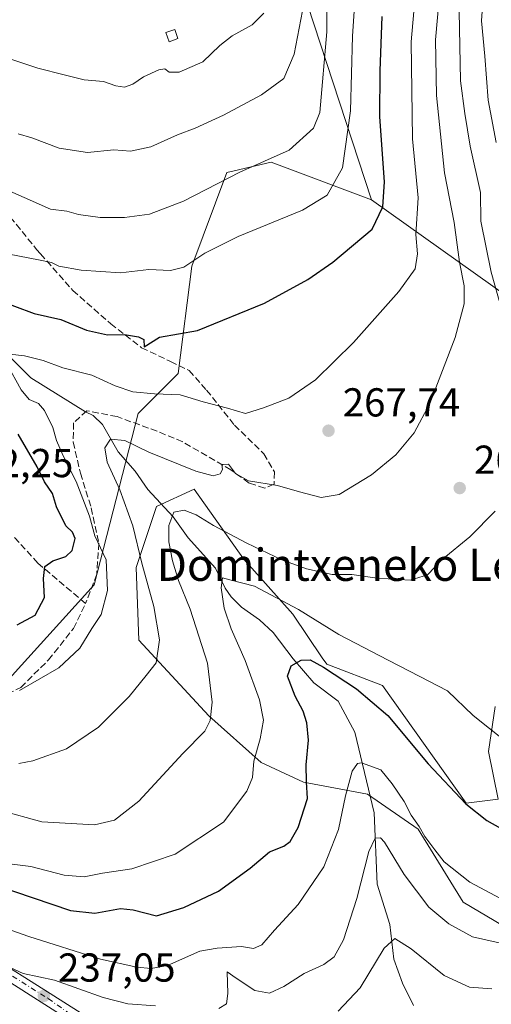
# Model space of a CAD drawing. Units: metres. Extents: x 620238 to 623667, y 4778075 to 4780450.
# Drawn here: x 621967 to 622084, y 4779784 to 4780028 of the extents above; entities that cross this region are included whole.
import ezdxf
from ezdxf.enums import TextEntityAlignment as Align

# ---------------------------------------------------------------- set-up
doc = ezdxf.new("R2010")
doc.units = ezdxf.units.M
doc.header["$MEASUREMENT"] = 0
doc.linetypes.add('DGN Style 3', pattern=[2.307223458686699, 1.648016756204785, -0.6592067024819142])
doc.linetypes.add('DGN Style 4', pattern=[2.6384748266838614, 1.318413404963828, -0.6592067024819142, 0.001648016756204785, -0.6592067024819142])
for name, color, linetype, lineweight in [('Arbolado forestal CxS', 92, 'Continuous', 0), ('Corriente natural lineal', 142, 'Continuous', 13), ('Curva de nivel maestra', 30, 'Continuous', 30), ('Curva de nivel normal', 30, 'Continuous', 0), ('Edificación ligera Cxs', 1, 'Continuous', 0), ('Pastizal CxS', 92, 'Continuous', 0), ('Pista pavimentada Cxs', 135, 'Continuous', 0), ('Pista pavimentada eje', 135, 'DGN Style 4', 0), ('Prado CxS', 92, 'Continuous', 0), ('Punto de cota en terreno', 7, 'Continuous', 0), ('Rótulo de punto de cota en terreno', 7, 'Continuous', 0), ('Senda', 7, 'DGN Style 3', 0), ('Texto cartográfico', 7, 'Continuous', 0)]:
    doc.layers.add(name, color=color, linetype=linetype, lineweight=lineweight)
doc.styles.add('Style-Arial', font='txt')

# ---------------------------------------------------------------- blocks, each defined once
blk = doc.blocks.new('5PATER')
at = {"layer": 'Punto de cota en terreno', "linetype": 'Continuous', "lineweight": 0}
h = blk.add_hatch(color=51, dxfattribs=at)
edge = h.paths.add_edge_path()
edge.add_ellipse((0, 0), major_axis=(-0.1095731443231308, -0.1110710700762829), ratio=0.9994222409660322, start_angle=0, end_angle=360)

msp = doc.modelspace()

# ---------------------------------------------------------------- linework, layer by layer
at = {"layer": 'Arbolado forestal CxS', "color": 92, "linetype": 'Continuous', "lineweight": 0, "extrusion": (-0.5426424503836061, -0.3774316877569826, 0.7503895602409397), "elevation": -2141462.609475015, "flags": 128}
msp.add_lwpolyline([(-3569041.94932323, 2431538.42604334), (-3568965.474862266, 2431514.106979752), (-3568916.645115136, 2431494.53908067)], dxfattribs=at)
at = {"layer": 'Arbolado forestal CxS', "color": 92, "linetype": 'Continuous', "lineweight": 0}
for points in [[(622088.4669000005, 4779959.0889, 258.167300000001), (622054.0219000002, 4779983.529100001, 276.603099999993), (622038.1942999996, 4780032.0001, 289.5374000000011), (622009.5083, 4780105.2017, 305.6122000000032), (622007.5301000001, 4780162.576099999, 297.0323999999964), (622021.3788999999, 4780193.2413, 281.3527999999933), (622028.6262999997, 4780199.683300001, 279.161300000007), (622033.6892999997, 4780204.183700001, 279.3429000000033), (622039.1854999998, 4780209.069300001, 279.6183000000019), (622053.0345000001, 4780208.079100001, 275.9572999999946), (622064.9042999997, 4780198.1873, 269.8464999999997), (622078.9663000006, 4780173.445900001, 257.6472000000067), (622083.9074999997, 4780142.833900001, 251.4821999999986)], [(622054.0219000002, 4779983.529100001, 276.603099999993), (622088.4669000005, 4779959.0889, 258.167300000001)], [(622086.6639, 4779803.492500001, 242.8867000000027), (622076.7719000002, 4779809.427300001, 243.1662999999971), (622065.6436999999, 4779827.480699999, 244.8117999999959), (622053.0321000004, 4779836.136700001, 243.476800000004), (622037.2040999997, 4779839.1051, 250.6738000000041), (622026.6233000001, 4779844.0427, 254.5843000000023), (622013.6457000002, 4779855.5781, 260.4679999999935), (621996.3426999999, 4779874.3237, 266.7427000000025), (621995.6217, 4779892.3477, 266.5850000000065), (622000.6687000003, 4779907.4879, 261.5449999999983), (622010.0415000003, 4779911.813899999, 263.6903000000021), (622022.2977, 4779894.510500001, 258.1744999999937), (622034.5541000003, 4779880.8123, 254.5816999999952), (622041.7638999998, 4779869.9977, 251.8148999999976), (622042.9407000003, 4779868.4005, 251.4030999999959), (622056.7421000004, 4779863.092700001, 252.6235000000015), (622077.5148999998, 4779833.910700001, 250.2406999999948), (622085.4293000001, 4779834.899499999, 252.4753000000055), (622083.0730999997, 4779846.738100001, 254.2382000000071), (622084.6863000002, 4779857.8989, 256.0160999999935)], [(622084.6863000002, 4779857.8989, 256.0160999999935), (622083.0730999997, 4779846.738100001, 254.2382000000071), (622085.4293000001, 4779834.899499999, 252.4753000000055), (622077.5148999998, 4779833.910700001, 250.2406999999948), (622056.7421000004, 4779863.092700001, 252.6235000000015), (622042.9407000003, 4779868.4005, 251.4030999999959), (622041.7638999998, 4779869.9977, 251.8148999999976), (622034.5541000003, 4779880.8123, 254.5816999999952), (622022.2977, 4779894.510500001, 258.1744999999937), (622010.0415000003, 4779911.813899999, 263.6903000000021), (622000.6687000003, 4779907.4879, 261.5449999999983), (621995.6217, 4779892.3477, 266.5850000000065), (621996.3426999999, 4779874.3237, 266.7427000000025), (622013.6457000002, 4779855.5781, 260.4679999999935), (622026.6233000001, 4779844.0427, 254.5843000000023), (622037.2040999997, 4779839.1051, 250.6738000000041), (622053.0321000004, 4779836.136700001, 243.476800000004), (622065.6436999999, 4779827.480699999, 244.8117999999959), (622076.7719000002, 4779809.427300001, 243.1662999999971), (622086.6639, 4779803.492500001, 242.8867000000027)]]:
    msp.add_polyline3d(points, dxfattribs=at)
at = {"layer": 'Corriente natural lineal', "color": 142, "linetype": 'Continuous', "lineweight": 13}
msp.add_polyline3d([(621953.8501000004, 4779954.9901, 273.1110000000044), (621969.5201000003, 4779939.450099999, 269.103099999993), (621983.1091999998, 4779930.950099999, 267.0344000000041), (621985.0250000004, 4779930.074899999, 266.9352999999974), (621987.3210000005, 4779927.830900001, 266.4612999999954), (621991.1683, 4779921.0733, 265.2464000000036), (621995.4085999997, 4779916.227600001, 263.4471999999951), (621998.5579000004, 4779911.76, 262.0038999999961), (622004.8415000001, 4779904.934, 260.818299999999), (622008.5861000001, 4779899.7697, 258.8243999999977), (622015.3296999997, 4779892.1818, 256.2526000000071), (622017.7055000003, 4779887.2796, 255.1248000000051), (622019.2035999997, 4779885.101299999, 254.8806999999942), (622021.7611999996, 4779882.5615, 253.8337000000029), (622026.2279000003, 4779879.4287, 252.8046999999933), (622029.6103999997, 4779876.296800001, 251.8660999999993), (622034.5647, 4779869.7468, 250.3932999999961), (622039.7576000001, 4779863.765100001, 249.1729999999953), (622045.8046000004, 4779859.2567, 248.8007999999973), (622049.9258000003, 4779851.522500001, 246.6260000000038), (622054.6726000002, 4779831.531300001, 242.3417999999947), (622055.4540999997, 4779813.854800001, 238.7238999999972), (622058.5607000003, 4779803.818, 236.4184999999998), (622059.6161000002, 4779795.255200001, 234.508600000001), (622061.6996999999, 4779789.289799999, 233.0570000000007), (622064.4765, 4779783.783199999, 231.5157999999938)], dxfattribs=at)
at = {"layer": 'Curva de nivel maestra', "color": 30, "linetype": 'Continuous', "lineweight": 30, "flags": 128}
for points, elevation in [([(621950.7199999997, 4779962.600099999), (621970.3899999997, 4779955.350099999), (621976.9299999997, 4779953.890100001), (621983.3399999999, 4779951.270099999), (621988.5800000001, 4779950.110099999), (621992.7800000003, 4779950.140100001), (621996.2699999996, 4779949.600099999), (621997.5800000001, 4779948.940099999), (621997.6299999999, 4779947.110099999), (622001.4500000002, 4779949.460100001), (622010.8600000005, 4779951.1801), (622027.4500000002, 4779957.970100001), (622038.2000000002, 4779963.780099999), (622044.4800000006, 4779968.090100001), (622054.2199999997, 4779976.300100001), (622056.8799999999, 4779981.790100001), (622057.2300000006, 4779988.040100001), (622056.1399999997, 4780004.1601), (622056.2000000002, 4780015.520099999), (622056.7000000002, 4780029.020099999)], 275), ([(621966.1399999997, 4779878.1801), (621970.6100000005, 4779880.540100001), (621972.9400000004, 4779884.9301), (621972.6399999997, 4779889.6801), (621973, 4779892.6601), (621974.9500000002, 4779894.0601), (621978.2400000002, 4779895.0801), (621979.7999999998, 4779896.5701), (621980.4800000006, 4779899.600099999), (621979.8600000005, 4779901.1501), (621978.1799999997, 4779902.720100001), (621975.8600000005, 4779907.440099999), (621974.8799999999, 4779910.7501), (621972.8899999997, 4779913.6601), (621971.0800000001, 4779917.360099999), (621966.3600000005, 4779925.420100001)], 275), ([(621960.7800000003, 4779813.5701), (621979.4000000004, 4779807.290100001), (621985.3700000001, 4779806.6801), (621991.7699999996, 4779807.790100001), (621994.8799999999, 4779807.520099999), (622000.7000000002, 4779805.9901), (622007.4600000001, 4779808.050100001), (622016.04, 4779812.090100001), (622023.9699999997, 4779817.8101), (622028.7400000002, 4779821.860099999), (622032.2699999996, 4779823.280099999), (622033.8600000005, 4779824.4001), (622035.8099999996, 4779827.940099999), (622038.1600000003, 4779835.120100001), (622037.9500000002, 4779839.2401), (622037.79, 4779843.420100001), (622038.4299999997, 4779849.530099999), (622037.9800000006, 4779853.8301), (622037.0700000003, 4779856.770099999), (622035.0800000001, 4779860.5001), (622033.2199999997, 4779865.4001), (622034.0700000003, 4779868.0101), (622036.6100000005, 4779869.4301), (622038.7800000003, 4779869.5001), (622042.1200000001, 4779867.640100001), (622050.2800000003, 4779862.3101), (622058.0499999998, 4779855.6801), (622068.0800000001, 4779843.700099999), (622077.4199999999, 4779833.8101), (622082.6699999999, 4779829.630100001), (622088.0700000003, 4779826.620100001)], 250)]:
    msp.add_lwpolyline(points, dxfattribs=dict(at, elevation=elevation))
at = {"layer": 'Curva de nivel normal', "color": 30, "linetype": 'Continuous', "lineweight": 0, "flags": 128}
for points, elevation in [([(622085, 4779997.789999999), (622082.9500000002, 4780008.289999999), (622082.1799999997, 4780019.140000001), (622081.3499999996, 4780027.970000001), (622081.8099999996, 4780035.25), (622083.3399999999, 4780044.24), (622083.4299999997, 4780054.27), (622084.1500000004, 4780064.449999999)], 255), ([(621964.2999999998, 4779945.279999999), (621967.9299999997, 4779944.850000001), (621972.6100000005, 4779943.720000001), (621977.5, 4779941.92), (621984.6399999997, 4779940.07), (621990.4500000002, 4779937.460000001), (621994.7999999998, 4779935.939999999), (622000.2100000001, 4779935.42), (622006.5300000003, 4779935.17), (622012.29, 4779933.5), (622018.29, 4779931.880000001), (622022.7699999996, 4779930.57), (622027.2599999999, 4779931.939999999), (622033.5199999996, 4779934.380000001), (622040.1699999999, 4779938.890000001), (622049.5899999999, 4779948.140000001), (622060.8399999999, 4779960.789999999), (622064.8300000001, 4779966.430000001), (622065.4100000003, 4779970.130000001), (622065.0199999996, 4779974.99), (622065.5899999999, 4779984.07), (622064.2000000002, 4779998.65), (622063.9000000004, 4780022.74), (622065.6299999999, 4780042.600000001)], 270), ([(621964.1100000005, 4779970.100000001), (621971.4500000002, 4779968.699999999), (621974.6299999999, 4779968), (621976.4900000002, 4779967.119999999), (621981.9800000006, 4779966.08), (621991.7800000003, 4779965.460000001), (621998.7800000003, 4779966.300000001), (622004.1299999999, 4779966.039999999), (622007.5, 4779966.83), (622012.7000000002, 4779970.300000001), (622020.9800000006, 4779974.460000001), (622036.9000000004, 4779980.980000001), (622043.0700000003, 4779984.74), (622046.7999999998, 4779991.460000001), (622048.7999999998, 4780005.619999999), (622049.29, 4780024.119999999), (622050.2199999997, 4780037.74)], 280), ([(621961.2699999996, 4779987.050000001), (621974.4299999997, 4779981.220000001), (621978.4199999999, 4779980.74), (621981.3499999996, 4779979.949999999), (621986.7599999999, 4779979.180000001), (621992.7800000003, 4779979.17), (621998.9699999997, 4779979.99), (622007.3899999997, 4779983.199999999), (622021.3799999999, 4779990.4), (622033.5700000003, 4779995.9), (622039.6299999999, 4780001.32), (622041.25, 4780005.230000001), (622042.9299999997, 4780025.230000001), (622042.9900000002, 4780036.33)], 285), ([(621966.5099999999, 4779843.800000001), (621970.0499999998, 4779844.4), (621978.3399999999, 4779847.439999999), (621986.3300000001, 4779852.75), (621993.9199999999, 4779860.380000001), (621998.1299999999, 4779865.560000001), (622000.5999999996, 4779868.74), (622001.4500000002, 4779874.4), (622000, 4779882.74), (621997.0999999996, 4779893.470000001), (621994.8600000005, 4779902.680000001), (621991.5599999996, 4779911.65), (621988.4400000004, 4779918.460000001), (621987.8499999996, 4779922.029999999), (621989.2800000003, 4779924.220000001), (621992.8700000001, 4779923.859999999), (621998.7999999998, 4779920.99), (622010.4500000002, 4779916.289999999), (622014.7800000003, 4779915.100000001), (622016.5300000003, 4779915.630000001), (622017.0300000003, 4779916.640000001), (622016.9100000003, 4779917.92), (622018.5999999996, 4779918.039999999), (622020.2999999998, 4779915.689999999), (622023.54, 4779913.84), (622030.75, 4779912.699999999), (622036.2000000002, 4779911.15), (622041.5800000001, 4779909.76), (622046.0199999996, 4779910.460000001), (622054, 4779915.33), (622060.0599999996, 4779920.33), (622064.6200000001, 4779925.74), (622068.4699999997, 4779933.07), (622074.7599999999, 4779949.4), (622077.0099999999, 4779957.74), (622076.9900000002, 4779962.24), (622075.8700000001, 4779968.09), (622074.5499999998, 4779977.970000001), (622072.1100000005, 4779990.25), (622070.1299999999, 4780009.390000001), (622069.9400000004, 4780023.230000001), (622070.9199999999, 4780034.4)], 265), ([(622036.8899999997, 4780030.42), (622034.8899999997, 4780019.710000001), (622032.29, 4780013.609999999), (622026.7599999999, 4780009.619999999), (622017.3300000001, 4780004.539999999), (622010.2999999998, 4780001.310000001), (622005.9199999999, 4779999.66), (621999.3099999996, 4779996.66), (621994.2400000002, 4779995.59), (621990.0999999996, 4779995.930000001), (621983.6100000005, 4779995.279999999), (621976.5700000003, 4779996.380000001), (621969.7300000006, 4779998.960000001), (621966.4000000004, 4779999.930000001)], 290), ([(622086.3200000003, 4779956.5), (622083.7000000002, 4779965.59), (622081.1600000003, 4779978.25), (622081.0700000003, 4779985.390000001), (622078.5, 4779996.84), (622077.2300000006, 4780005), (622076.1500000004, 4780013.100000001), (622075.7999999998, 4780030.359999999)], 260), ([(621939.0499999998, 4780028.600000001), (621950.3300000001, 4780022.65), (621957.2699999996, 4780020.859999999), (621971.2699999996, 4780016.220000001), (621977.75, 4780014.52), (621982.7599999999, 4780013.32), (621987.5700000003, 4780012.92), (621990.6399999997, 4780011.800000001), (621992.7800000003, 4780011.480000001), (621994.8300000001, 4780012.26), (621997.4900000002, 4780014.060000001), (622001.2400000002, 4780015.77), (622002.7999999998, 4780016.039999999), (622003.8799999999, 4780015.199999999), (622006.3499999996, 4780015.199999999), (622012.2199999997, 4780017.810000001), (622016.4500000002, 4780021.850000001), (622019.4500000002, 4780024.220000001), (622024.4500000002, 4780026.939999999), (622027.29, 4780029.84)], 295), ([(621966.7400000002, 4779861.880000001), (621976.4500000002, 4779867.52), (621981.6600000003, 4779872.380000001), (621984.6600000003, 4779877.289999999), (621986.9900000002, 4779880.710000001), (621988.5800000001, 4779886.66), (621988.1900000004, 4779894.25), (621986.79, 4779897.24), (621985.4199999999, 4779900.210000001), (621984.04, 4779905.130000001), (621980.7999999998, 4779913.689999999), (621977.5199999996, 4779920.050000001), (621975.8799999999, 4779923.9), (621974.9600000001, 4779927.130000001), (621972.9100000003, 4779931.34), (621971.4199999999, 4779933.08), (621969.0800000001, 4779934.039999999), (621967.1399999997, 4779936.439999999), (621963.5899999999, 4779942.9)], 270), ([(621951.8499999996, 4779834.939999999), (621972.2800000003, 4779829.32), (621985.2999999998, 4779828.58), (621990.29, 4779829.680000001), (621996.3200000003, 4779834.4), (622007.2100000001, 4779846.24), (622012.7199999997, 4779851.77), (622014.0499999998, 4779854.4), (622014.5199999996, 4779858.980000001), (622013.3700000001, 4779868.67), (622009.0499999998, 4779882.01), (622006.1500000004, 4779889.119999999), (622004.7000000002, 4779894.07), (622003.79, 4779898.76), (622003.7599999999, 4779902.82), (622005.0300000003, 4779906.08), (622007.5599999996, 4779906.619999999), (622010.5, 4779905.449999999), (622014.8300000001, 4779902.789999999), (622023.1399999997, 4779898.42), (622031.7699999996, 4779894.27), (622037.9100000003, 4779892.039999999), (622044.2999999998, 4779890.630000001), (622049.1299999999, 4779890.640000001), (622055.4500000002, 4779889.720000001), (622063.6500000004, 4779889.26), (622067.9100000003, 4779890.550000001), (622071.54, 4779894.4), (622078.4199999999, 4779899.970000001), (622084.6799999997, 4779906.34)], 260), ([(621963.54, 4779818.960000001), (621969.5599999996, 4779818.26), (621977.7800000003, 4779816.109999999), (621982.7800000003, 4779815.699999999), (621987.2999999998, 4779816.58), (621994.5499999998, 4779817.640000001), (622005.2999999998, 4779821.26), (622017.29, 4779829.220000001), (622023.1299999999, 4779836.91), (622024.4800000006, 4779840.32), (622024.8399999999, 4779844.380000001), (622026.4299999997, 4779849.850000001), (622027.2199999997, 4779854.529999999), (622026.2699999996, 4779859.560000001), (622022.7300000006, 4779869.300000001), (622019.2100000001, 4779877.189999999), (622017.5099999999, 4779882.310000001), (622016.7199999997, 4779887.300000001), (622017.0700000003, 4779889.779999999), (622019.25, 4779889.24), (622025.0099999999, 4779887.720000001), (622035.9100000003, 4779881.930000001), (622045.8899999997, 4779875.779999999), (622058.1600000003, 4779869.439999999), (622066.0300000003, 4779865.32), (622072.8700000001, 4779861.76), (622079.2800000003, 4779855.65), (622087.3600000005, 4779849.26)], 255), ([(621955.5599999996, 4779805.59), (621969.0599999996, 4779800.84), (621986.7800000003, 4779795.220000001), (621995.8399999999, 4779793.27), (621999.3499999996, 4779792.91), (622003.4500000002, 4779793.66), (622011.4500000002, 4779797.220000001), (622015.7800000003, 4779797.980000001), (622021.7800000003, 4779798.4), (622024.7800000003, 4779797.880000001), (622026.8700000001, 4779798.779999999), (622029.9500000002, 4779802.439999999), (622035.8099999996, 4779808.779999999), (622042.1699999999, 4779818.130000001), (622045.8499999996, 4779827.390000001), (622047.5999999996, 4779835.730000001), (622049.2699999996, 4779841.880000001), (622050.54, 4779843.77), (622051.5899999999, 4779843.980000001), (622056.3300000001, 4779842.210000001), (622059.1299999999, 4779838.720000001), (622062.1200000001, 4779834.369999999), (622063.9100000003, 4779831), (622065.8799999999, 4779828.189999999), (622067.2400000002, 4779825.640000001), (622069.7400000002, 4779822.380000001), (622072.0899999999, 4779819.4), (622078.4500000002, 4779814.34), (622086.0199999996, 4779810.26)], 245), ([(622087.5199999996, 4779798.9), (622079.0800000001, 4779800.810000001), (622073.1900000004, 4779804), (622068.2800000003, 4779808.15), (622062.0999999996, 4779816.25), (622057.25, 4779824.27), (622056.2400000002, 4779825.300000001), (622054.9400000004, 4779825.289999999), (622053.3799999999, 4779821.91), (622050.4199999999, 4779810.32), (622047.0700000003, 4779800.039999999), (622044.7800000003, 4779795.859999999), (622042.2100000001, 4779793.949999999), (622037.3399999999, 4779791.720000001), (622032.2800000003, 4779788.480000001), (622028.7599999999, 4779786.859999999), (622025.1200000001, 4779787.5), (622020.4600000001, 4779790.58), (622018.2300000006, 4779792.07), (622018.4000000004, 4779786.74), (622018.04, 4779784.180000001), (622016.1399999997, 4779782.980000001)], 240), ([(622045.79, 4779782.380000001), (622051.1900000004, 4779788.17), (622057.1799999997, 4779797.960000001), (622059.8099999996, 4779800.350000001), (622063.8799999999, 4779797.779999999), (622072.0599999996, 4779791.17), (622078.3799999999, 4779788.34), (622083.9199999999, 4779787.91)], 235), ([(622000.4299999997, 4779783.689999999), (621993.5700000003, 4779784.199999999), (621987.4400000004, 4779785.730000001), (621975.4100000003, 4779790.039999999), (621967.6299999999, 4779791.67), (621961.2800000003, 4779794.619999999)], 240)]:
    msp.add_lwpolyline(points, dxfattribs=dict(at, elevation=elevation))
at = {"layer": 'Edificación ligera Cxs', "color": 1, "linetype": 'Continuous', "lineweight": 0}
msp.add_polyline3d([(622006.0301000001, 4780023.5701, 298.1687999999995), (622003.8501000004, 4780022.7601, 298.0320999999968), (622003.0301000001, 4780025.0101, 298.5619000000006), (622005.2100999998, 4780025.8101, 298.6085000000021), (622006.0301000001, 4780023.5701, 298.1687999999995)], dxfattribs=at)
msp.add_3dface([(622006.0301000001, 4780023.5701, 298.6085000000021), (622003.8501000004, 4780022.7601, 298.6085000000021), (622003.0301000001, 4780025.0101, 298.6085000000021), (622005.2100999998, 4780025.8101, 298.6085000000021)], dxfattribs=at)
at = {"layer": 'Pastizal CxS', "color": 92, "linetype": 'Continuous', "lineweight": 0, "extrusion": (-0.5426424503836061, -0.3774316877569826, 0.7503895602409397), "elevation": -2141462.609475015, "flags": 128}
msp.add_lwpolyline([(-3569041.94932323, 2431538.42604334), (-3568965.474862266, 2431514.106979752), (-3568916.645115136, 2431494.53908067)], dxfattribs=at)
at = {"layer": 'Pastizal CxS', "color": 92, "linetype": 'Continuous', "lineweight": 0}
for points in [[(622038.1942999996, 4780032.0001, 289.5374000000011), (622054.0219000002, 4779983.529100001, 276.603099999993), (622029.1697000006, 4779992.893100001, 285.145399999994), (622019.9424999999, 4779990.720699999, 285.8778000000021), (622018.1555000005, 4779990.299900001, 286.071100000001), (622009.4606999997, 4779967.113500001, 279.9701999999961), (622006.0440999996, 4779940.4987, 272.2596999999951), (621996.1517000003, 4779930.606500001, 268.2508999999991), (621985.2707000002, 4779888.0703, 271.1907999999967), (621960.1035000002, 4779860.3969, 270.8255999999965)], [(621942.1750999996, 4779861.9431, 270.9150999999983), (621960.1035000002, 4779860.3969, 270.8255999999965), (621985.2707000002, 4779888.0703, 271.1907999999967), (621996.1517000003, 4779930.606500001, 268.2508999999991), (622006.0440999996, 4779940.4987, 272.2596999999951), (622009.4606999997, 4779967.113500001, 279.9701999999961), (622018.1555000005, 4779990.299900001, 286.071100000001), (622019.9424999999, 4779990.720699999, 285.8778000000021), (622029.1697000006, 4779992.893100001, 285.145399999994), (622054.0219000002, 4779983.529100001, 276.603099999993)]]:
    msp.add_polyline3d(points, dxfattribs=at)
at = {"layer": 'Pista pavimentada Cxs', "color": 135, "linetype": 'Continuous', "lineweight": 0}
for points in [[(621960.3800999997, 4779795.540100001, 252.8880999999965), (621972.7500999998, 4779787.7401, 252.5831999999937), (621983.5800999999, 4779780.890100001, 257.0970999999991)], [(621960.3800999997, 4779795.540100001, 252.8880999999965), (621972.7500999998, 4779787.7401, 252.5831999999937), (621983.5800999999, 4779780.890100001, 257.0970999999991)], [(621981.8701, 4779778.420100001, 254.0645999999979), (621971.1501000002, 4779785.200099999, 252.1218999999983), (621958.7500999998, 4779793.020099999, 249.4811000000045)], [(621981.8701, 4779778.420100001, 254.0645999999979), (621971.1501000002, 4779785.200099999, 252.1218999999983), (621958.7500999998, 4779793.020099999, 249.4811000000045)]]:
    msp.add_polyline3d(points, dxfattribs=at)
at = {"layer": 'Pista pavimentada eje', "color": 135, "linetype": 'DGN Style 4', "lineweight": 0}
msp.add_polyline3d([(621926.2701000003, 4779819.640100001, 255.0158999999985), (621934.6401000004, 4779812.4801, 256.9885999999969), (621946.4401000004, 4779802.7301, 249.5549000000028), (621973.7901, 4779785.4901, 253.6591999999946), (621989.9801000003, 4779774.1601, 247.2311000000045), (622002.3400999998, 4779768.530099999, 244.1518999999971), (622018.6401000004, 4779763.470100001, 242.478099999993), (622025.5701000001, 4779760.6601, 236.8626999999979), (622031.7500999998, 4779754.850099999, 229.8944000000047), (622036.4401000004, 4779746.9801, 227.559500000003), (622040.5601000005, 4779736.670100001, 228.181700000001), (622045.6101000002, 4779720.370100001, 228.6750999999931), (622047.8601000002, 4779717.9301, 230.4931999999972), (622051.2301000003, 4779718.3101, 232.2982999999949), (622089.6300999997, 4779723.370100001, 240.9750000000058), (622094.8800999997, 4779723.550100001, 238.8681999999972), (622101.8101000005, 4779722.620100001, 236.7932000000001), (622121.4101, 4779717.790100001, 247.8117999999959), (622129.8400999998, 4779713.850099999, 242.3981000000058), (622134.5201000003, 4779711.040100001, 244.2428999999975), (622140.7801000001, 4779703.9801, 232.5194999999949), (622143.1801000005, 4779701.280099999, 225.7740999999951)], dxfattribs=at)
at = {"layer": 'Prado CxS', "color": 92, "linetype": 'Continuous', "lineweight": 0}
for points in [[(621963.5077000001, 4779763.429500001, 228.071100000001), (621960.5399000002, 4779791.127499999, 238.7687000000006), (621954.6047, 4779799.042099999, 241.3013999999966), (621942.7336999997, 4779802.9987, 241.6753999999928), (621932.8416999998, 4779820.803900001, 247.8877999999968), (621929.2609000001, 4779857.504100001, 266.5332000000053), (621942.1750999996, 4779861.9431, 270.9150999999983), (621960.1035000002, 4779860.3969, 270.8255999999965), (621985.2707000002, 4779888.0703, 271.1907999999967), (621996.1517000003, 4779930.606500001, 268.2508999999991), (622006.0440999996, 4779940.4987, 272.2596999999951), (622009.4606999997, 4779967.113500001, 279.9701999999961), (622018.1555000005, 4779990.299900001, 286.071100000001), (622019.9424999999, 4779990.720699999, 285.8778000000021), (622029.1697000006, 4779992.893100001, 285.145399999994), (622054.0219000002, 4779983.529100001, 276.603099999993), (622088.4669000005, 4779959.0889, 258.167300000001)], [(621942.1750999996, 4779861.9431, 270.9150999999983), (621960.1035000002, 4779860.3969, 270.8255999999965), (621985.2707000002, 4779888.0703, 271.1907999999967), (621996.1517000003, 4779930.606500001, 268.2508999999991), (622006.0440999996, 4779940.4987, 272.2596999999951), (622009.4606999997, 4779967.113500001, 279.9701999999961), (622018.1555000005, 4779990.299900001, 286.071100000001), (622019.9424999999, 4779990.720699999, 285.8778000000021), (622029.1697000006, 4779992.893100001, 285.145399999994), (622054.0219000002, 4779983.529100001, 276.603099999993)], [(622054.0219000002, 4779983.529100001, 276.603099999993), (622088.4669000005, 4779959.0889, 258.167300000001)], [(622084.6863000002, 4779857.8989, 256.0160999999935), (622083.0730999997, 4779846.738100001, 254.2382000000071), (622085.4293000001, 4779834.899499999, 252.4753000000055), (622077.5148999998, 4779833.910700001, 250.2406999999948), (622056.7421000004, 4779863.092700001, 252.6235000000015), (622042.9407000003, 4779868.4005, 251.4030999999959), (622041.7638999998, 4779869.9977, 251.8148999999976), (622034.5541000003, 4779880.8123, 254.5816999999952), (622022.2977, 4779894.510500001, 258.1744999999937), (622010.0415000003, 4779911.813899999, 263.6903000000021), (622000.6687000003, 4779907.4879, 261.5449999999983), (621995.6217, 4779892.3477, 266.5850000000065), (621996.3426999999, 4779874.3237, 266.7427000000025), (622013.6457000002, 4779855.5781, 260.4679999999935), (622026.6233000001, 4779844.0427, 254.5843000000023), (622037.2040999997, 4779839.1051, 250.6738000000041), (622053.0321000004, 4779836.136700001, 243.476800000004), (622065.6436999999, 4779827.480699999, 244.8117999999959), (622076.7719000002, 4779809.427300001, 243.1662999999971), (622086.6639, 4779803.492500001, 242.8867000000027)], [(622084.6863000002, 4779857.8989, 256.0160999999935), (622083.0730999997, 4779846.738100001, 254.2382000000071), (622085.4293000001, 4779834.899499999, 252.4753000000055), (622077.5148999998, 4779833.910700001, 250.2406999999948), (622056.7421000004, 4779863.092700001, 252.6235000000015), (622042.9407000003, 4779868.4005, 251.4030999999959), (622041.7638999998, 4779869.9977, 251.8148999999976), (622034.5541000003, 4779880.8123, 254.5816999999952), (622022.2977, 4779894.510500001, 258.1744999999937), (622010.0415000003, 4779911.813899999, 263.6903000000021), (622000.6687000003, 4779907.4879, 261.5449999999983), (621995.6217, 4779892.3477, 266.5850000000065), (621996.3426999999, 4779874.3237, 266.7427000000025), (622013.6457000002, 4779855.5781, 260.4679999999935), (622026.6233000001, 4779844.0427, 254.5843000000023), (622037.2040999997, 4779839.1051, 250.6738000000041), (622053.0321000004, 4779836.136700001, 243.476800000004), (622065.6436999999, 4779827.480699999, 244.8117999999959), (622076.7719000002, 4779809.427300001, 243.1662999999971), (622086.6639, 4779803.492500001, 242.8867000000027)]]:
    msp.add_polyline3d(points, dxfattribs=at)
at = {"layer": 'Senda', "color": 7, "linetype": 'DGN Style 3', "lineweight": 0}
for points in [[(621962.9801000003, 4779981.0801, 284.6935999999987), (621970.9600999998, 4779971.2601, 282.002999999997), (621971.9301000005, 4779970.170100001, 281.8454000000056), (621979.9700999996, 4779961.0701, 279.4814999999944), (621989.3400999998, 4779952.8201, 276.9146000000038), (621997.0100999996, 4779946.860099999, 275.5614999999962), (622004.1401000004, 4779943.470100001, 273.6915000000009), (622008.8000999996, 4779941.210100001, 272.6674999999959), (622013.1101000002, 4779936.370100001, 271.5470999999961), (622020.0401, 4779927.700099999, 270.7859999999928), (622027.3400999998, 4779920.5801, 273.6677000000054), (622029.9700999996, 4779916.110099999, 273.6236000000063), (622029.8800999997, 4779913.0101, 273.7357999999949), (622027.5701000001, 4779912.0801, 277.4373000000051), (622023.6901000004, 4779913.3201, 278.0611000000063), (622019.1501000002, 4779916.620100001, 273.7066999999952), (622007.2100999998, 4779923.550100001, 271.801999999996), (622000.8701, 4779926.1801, 273.6301999999997), (621990.9101, 4779929.790100001, 277.8859999999986), (621983.4301000005, 4779931.2401, 277.5136000000057), (621980.1101000002, 4779928.2401, 276.9106000000029), (621980.0401, 4779923.470100001, 277.6287000000011), (621981.8101000005, 4779915.770099999, 276.6257000000041), (621984.5000999998, 4779907.170100001, 276.0543999999936), (621986.4101, 4779898.440099999, 278.6024999999936), (621985.8601000002, 4779890.710100001, 279.3800000000047), (621983.1101000002, 4779883.460100001, 272.6076999999932), (621971.2565000001, 4779893.475500001, 276.8994999999995), (621965.2017000001, 4779900.140100001, 278.4878999999929)], [(621819.0869000005, 4779926.277600001, 272.7455999999947), (621824.6297000004, 4779925.399700001, 281.5666000000056), (621837.5280999999, 4779918.7851, 284.5420000000013), (621847.7807, 4779917.462300001, 283.2883000000002), (621855.0569000002, 4779914.154899999, 282.0479999999953), (621862.9943000004, 4779904.5637, 289.0290999999997), (621877.2156999996, 4779897.287699999, 282.5224000000017), (621902.3510999996, 4779880.0897, 282.7287000000069), (621921.3701, 4779867.890100001, 269.4784999999974), (621929.9401000004, 4779862.0801, 276.1358999999939), (621940.2901, 4779858.210100001, 271.9707000000053), (621952.2701000003, 4779857.3301, 271.1959000000061), (621959.5900999998, 4779858.960100001, 270.8825999999972), (621967.0201000003, 4779862.6601, 270.7195999999968), (621973.8901000004, 4779869.440099999, 271.5792999999976), (621980.1001000004, 4779877.2501, 272.1042000000016), (621983.1101000002, 4779883.460100001, 272.6076999999932)]]:
    msp.add_polyline3d(points, dxfattribs=at)

# ---------------------------------------------------------------- block references
at = {"layer": 'Punto de cota en terreno', "color": 7, "linetype": 'Continuous', "lineweight": 0, "xscale": 10, "yscale": 10, "zscale": 10}
for p in [(622043.3700000001, 4779926.300000001, 267.7400000000052), (622075.9199999999, 4779912.08, 262.0399999999936), (621972.75, 4779786.15, 237.0500000000029)]:
    msp.add_blockref('5PATER', p, dxfattribs=at)

# ---------------------------------------------------------------- texts
at = {"layer": 'Rótulo de punto de cota en terreno', "color": 7, "linetype": 'Continuous', "lineweight": 0, "style": 'Style-Arial'}
for s, p in [('267,74', (622046.8978000004, 4779929.8278)), ('282,25', (621950.9078000003, 4779914.777799999)), ('262,04', (622079.4478000002, 4779915.607799999)), ('237,05', (621976.2778000003, 4779789.677800001))]:
    msp.add_text(s, height=7.000000000000002, dxfattribs=at).set_placement(p)
at = {"layer": 'Texto cartográfico', "color": 7, "linetype": 'Continuous', "lineweight": 0, "style": 'Style-Arial'}
msp.add_text('Domintxeneko Lehoren', height=8, dxfattribs=at).set_placement((622060.4582926831, 4779893.06015), align=Align.MIDDLE_CENTER)

doc.saveas('drawing.dxf')
